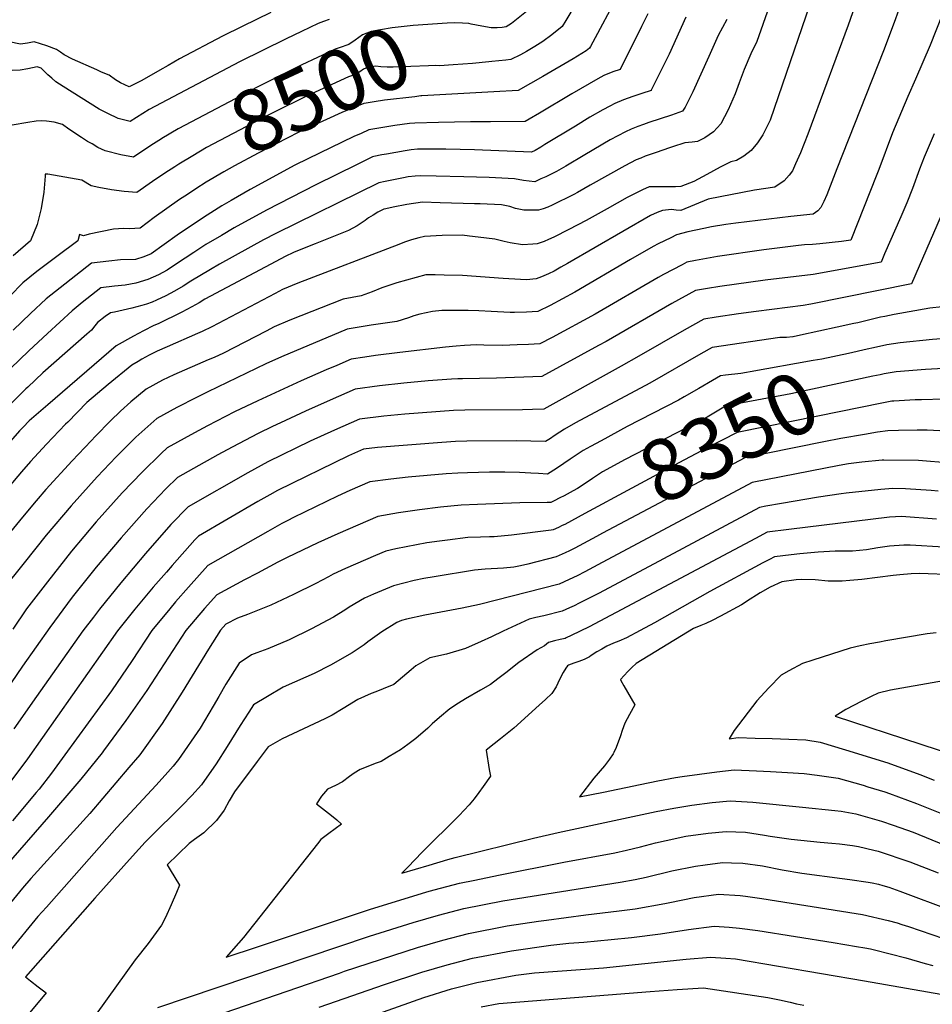
# Model space of a CAD drawing. Units: inches. Extents: x 2577617 to 2582997, y 1513480 to 1518688.
# Drawn here: x 2577890 to 2578318, y 1514413 to 1514875 of the extents above; entities that cross this region are included whole.
import ezdxf
from ezdxf.enums import TextEntityAlignment as Align

# ---------------------------------------------------------------- set-up
doc = ezdxf.new("R2010")
doc.units = ezdxf.units.IN
doc.header["$MEASUREMENT"] = 0
doc.layers.add('tile_2645_27_contour_10ft', color=171, linetype='Continuous')
doc.styles.add('Arial', font='arial.ttf')

msp = doc.modelspace()

# ---------------------------------------------------------------- linework, layer by layer
at = {"layer": 'tile_2645_27_contour_10ft'}
msp.add_line((2578281.23, 1514732.29, 8380), (2578273.43, 1514730.58, 8380), dxfattribs=at)
for points, elevation in [([(2578413.07, 1515000), (2578408.48, 1514977.07), (2578406.71, 1514969.61), (2578403.69, 1514958.38), (2578402.06, 1514952.12), (2578398.35, 1514935.66), (2578396.95, 1514928.63), (2578394.5, 1514916.59), (2578391.64, 1514904.83), (2578381.37, 1514874.34), (2578373.24, 1514852.97), (2578366.88, 1514837.58), (2578342.13, 1514782.71), (2578322.58, 1514740.12), (2578316.79, 1514739.47), (2578300.11, 1514736.49), (2578295.74, 1514735.66), (2578293.68, 1514735.22), (2578283.14, 1514732.71), (2578281.23, 1514732.29)], 8380), ([(2578433.25, 1515000), (2578431.41, 1514990.63), (2578422.14, 1514950.1), (2578410.98, 1514905.52), (2578407.81, 1514893.97), (2578402.71, 1514879.02), (2578394.57, 1514857.64), (2578379.93, 1514822.78), (2578347.52, 1514749.2), (2578338.1, 1514726.08), (2578330.46, 1514725.73), (2578318.11, 1514724.85), (2578302.95, 1514723.33), (2578296.7, 1514722.33), (2578290.41, 1514720.99), (2578287.4, 1514720.3)], 8370), ([(2578454.01, 1515000), (2578446.16, 1514960.66), (2578444.44, 1514952.93), (2578441.7, 1514944.86), (2578437.31, 1514931.78), (2578434.22, 1514919.49), (2578431.19, 1514907.17), (2578429.96, 1514902.42), (2578427.79, 1514895.06), (2578424.3, 1514883.79), (2578424.05, 1514883.07), (2578416.34, 1514862.41), (2578407.46, 1514840.87), (2578376.57, 1514768.66), (2578360.24, 1514727.95), (2578357.05, 1514720.26), (2578353.62, 1514712.04), (2578336.15, 1514711.64), (2578328.71, 1514711.47), (2578314.91, 1514710.8), (2578301.03, 1514709.6), (2578299.18, 1514709.32), (2578295.46, 1514708.73), (2578293.55, 1514708.32)], 8360), ([(2578266.22, 1514898.43), (2578242.01, 1514827.69), (2578238.59, 1514820.75), (2578236.06, 1514817.02), (2578233.05, 1514813.51), (2578229.58, 1514810.76), (2578226.16, 1514808.74), (2578223.54, 1514808.12), (2578218.46, 1514805.63), (2578212.32, 1514802.2), (2578206.18, 1514798.85), (2578200.03, 1514796.6), (2578197.63, 1514796.38), (2578195.17, 1514796.37), (2578190.93, 1514796.44), (2578188.66, 1514796.45), (2578185.18, 1514796.33), (2578182.02, 1514794.94), (2578179.25, 1514793.6), (2578176.74, 1514792.36), (2578174.91, 1514791.35), (2578165.47, 1514786.15), (2578155.65, 1514780.66), (2578147.56, 1514776.34), (2578140.55, 1514772.86), (2578138.06, 1514771.69), (2578136.04, 1514770.8), (2578132.68, 1514769.67), (2578130.66, 1514769.52), (2578125.73, 1514769.17), (2578120.07, 1514770.21), (2578117.14, 1514770.81), (2578112.84, 1514771.89), (2578104.98, 1514772.85), (2578100.99, 1514773.31), (2578097.44, 1514773.67), (2578088.11, 1514773.55), (2578079.8, 1514773.12), (2578077.22, 1514772.56), (2578073.76, 1514771.49), (2578070.5, 1514770.42), (2578067.8, 1514769.43), (2578020.49, 1514751.28), (2578013.21, 1514748.23), (2578009.8, 1514746.4), (2577980.07, 1514730.69), (2577975.61, 1514728.58), (2577973.43, 1514727.6), (2577959.16, 1514721.4), (2577954.4, 1514719.29), (2577950.76, 1514717.46), (2577947.31, 1514715.61), (2577945.57, 1514714.57), (2577942.61, 1514712.78), (2577931.42, 1514703.68), (2577921.5, 1514695.26), (2577912.48, 1514686.07)], 8440), ([(2578283.63, 1514886.61), (2578278.55, 1514872.17), (2578261.24, 1514825.35), (2578259.6, 1514821.11), (2578256.17, 1514812.33), (2578253.83, 1514807.15), (2578252.4, 1514803.98), (2578250.94, 1514801.89), (2578248.5, 1514799.22), (2578244.17, 1514796.19), (2578234.61, 1514794.82), (2578212.83, 1514790.66), (2578206.53, 1514787.97), (2578200.13, 1514785.38), (2578197.85, 1514785.46), (2578195.64, 1514785.75), (2578191.55, 1514785.29), (2578188.94, 1514784.31), (2578185.86, 1514782.9), (2578146.89, 1514760.52), (2578143.81, 1514758.68), (2578140.59, 1514756.94), (2578137.98, 1514755.64), (2578134.79, 1514754.27), (2578132.17, 1514753.24), (2578127.68, 1514752.87), (2578124.94, 1514752.99), (2578116.81, 1514753.44), (2578097.61, 1514754.78), (2578089.13, 1514755.04), (2578084.81, 1514755.15), (2578080.43, 1514755.15), (2578066.87, 1514751.39), (2578059.8, 1514749.06), (2578055.33, 1514747.15), (2578050.19, 1514745.25), (2578041.64, 1514743.71), (2578016.6, 1514733.85), (2578009.32, 1514730.76), (2578005.5, 1514728.77), (2577985.6, 1514718.48), (2577981.11, 1514716.43), (2577978.43, 1514715.28), (2577962.25, 1514708.2), (2577957.02, 1514705.69), (2577949.35, 1514701.61), (2577942.16, 1514695.64), (2577937.23, 1514691.16), (2577932.52, 1514686.69), (2577925.53, 1514679.55), (2577923.43, 1514677.39), (2577914.55, 1514667.95), (2577902.23, 1514654.57), (2577897.65, 1514649.16), (2577891.32, 1514641.56), (2577870.62, 1514616.45)], 8430), ([(2578305.05, 1514887.43), (2578300.6, 1514874.74), (2578295.07, 1514860.25), (2578273.28, 1514804.78), (2578268.48, 1514792.63), (2578267.17, 1514789.6), (2578266.12, 1514787.32), (2578265.73, 1514786.79), (2578264.3, 1514785.2), (2578262.18, 1514783.65), (2578251.69, 1514782.57), (2578225.92, 1514779.43), (2578221.2, 1514778.71), (2578214.42, 1514777.58), (2578210.9, 1514776.92), (2578203.37, 1514775.25), (2578198.11, 1514773.91), (2578195.32, 1514772.56), (2578189.41, 1514769.7), (2578187.11, 1514768.46), (2578176.46, 1514762.29), (2578150.41, 1514746.96), (2578144.63, 1514743.82), (2578138.86, 1514740.76), (2578133.06, 1514737.98), (2578127.7, 1514737.67), (2578122.05, 1514737.42), (2578119.96, 1514737.51), (2578111.16, 1514737.93), (2578105.3, 1514738.28), (2578100.28, 1514738.44), (2578091.47, 1514738.44), (2578088, 1514738.4), (2578083.58, 1514737.93), (2578077.7, 1514736.68), (2578074.82, 1514736), (2578072.31, 1514734.97), (2578066.89, 1514733.28), (2578054.88, 1514731.54), (2578043.56, 1514729.65), (2578012.77, 1514716.63), (2578005.46, 1514713.45), (2577978.28, 1514700.36), (2577972.83, 1514697.69), (2577963.75, 1514692.92), (2577954.25, 1514687.81), (2577944.43, 1514679.03), (2577942.28, 1514676.91), (2577935.23, 1514669.81), (2577926.33, 1514660.38), (2577914.16, 1514646.9), (2577902.44, 1514633.13), (2577892.09, 1514620.14), (2577881.96, 1514607.41)], 8420), ([(2578155.42, 1514889.98), (2578146.14, 1514874.39), (2578144.42, 1514871.54), (2578139.6, 1514867.74), (2578135.33, 1514864.54), (2578131.57, 1514862.21), (2578127.75, 1514859.89), (2578124.92, 1514858.23), (2578120.39, 1514856.04), (2578118.05, 1514855.79), (2578111.38, 1514855.13), (2578109.99, 1514855)], 8500), ([(2578169.14, 1514883.45), (2578159.95, 1514866.31), (2578157.74, 1514862.21), (2578157.29, 1514861.36), (2578155.66, 1514860.16), (2578149.52, 1514856.43), (2578135.3, 1514848.16), (2578123.72, 1514841.57), (2578112.31, 1514841), (2578078.64, 1514839.07), (2578078.12, 1514839.01)], 8490), ([(2578131.55, 1514881.72), (2578120.61, 1514872.96), (2578118.2, 1514871.43), (2578116.21, 1514871.06), (2578113.98, 1514870.93), (2578111.08, 1514871.01), (2578106.81, 1514871.7), (2578101.72, 1514872.72)], 8510), ([(2578007.69, 1514878.22), (2577994.24, 1514871.59), (2577985.07, 1514867.12), (2577964.87, 1514856.39), (2577959.53, 1514853.36), (2577955.77, 1514851.07), (2577947.3, 1514846.19), (2577941.31, 1514843.28), (2577937.23, 1514845.1), (2577934.93, 1514846.57), (2577931.86, 1514848.74), (2577928.39, 1514850.23), (2577926.09, 1514851.19), (2577914.79, 1514856.31), (2577910.8, 1514858.36), (2577909.09, 1514859.54), (2577907.26, 1514860.78), (2577902.68, 1514862.57), (2577896.74, 1514864.43), (2577893.7, 1514863.81), (2577890.36, 1514863.36), (2577885.06, 1514864.33)], 8530), ([(2578322.62, 1514877.12), (2578317.03, 1514862.81), (2578310.13, 1514846.9), (2578306.48, 1514838.83), (2578299.42, 1514821.71), (2578292.87, 1514804.47), (2578291.95, 1514802.14), (2578279.83, 1514771.33), (2578275.43, 1514770.72), (2578265.22, 1514769.65), (2578261.9, 1514769.35), (2578258.02, 1514769.16), (2578255.26, 1514768.86), (2578239.06, 1514766.85), (2578217.34, 1514763.69), (2578206.95, 1514761.81), (2578202.96, 1514761.05), (2578200.72, 1514759.91), (2578191.88, 1514755.26), (2578189.38, 1514753.84), (2578159.93, 1514736.74), (2578139.74, 1514725.74), (2578133.96, 1514722.72), (2578128.65, 1514722.48), (2578123.34, 1514722.29), (2578116.47, 1514722.08), (2578107.61, 1514722.18), (2578104.16, 1514722.25), (2578098.65, 1514721.97), (2578094.67, 1514721.68), (2578089.67, 1514721.27), (2578068.2, 1514718.77), (2578056.82, 1514717.3), (2578051.92, 1514716.59), (2578045.48, 1514715.59), (2578038.65, 1514712.67), (2578033.75, 1514710.56), (2578022.03, 1514705.44), (2578001.61, 1514696.14), (2577990.68, 1514690.84), (2577978.11, 1514684.35), (2577971.99, 1514681.07), (2577959.14, 1514674), (2577956.26, 1514671.43), (2577947.34, 1514662.63), (2577938.01, 1514652.86), (2577925.88, 1514639.36), (2577914.22, 1514625.55), (2577902.95, 1514611.28), (2577893.16, 1514598.49), (2577886.69, 1514589.03)], 8410), ([(2578184.56, 1514877.46), (2578181.63, 1514871.61), (2578171.57, 1514851.48), (2578168.24, 1514850.28), (2578164.03, 1514848.62), (2578161.09, 1514847.05), (2578148.91, 1514840.01), (2578133.73, 1514830.92), (2578128.95, 1514828.16), (2578127.06, 1514827.09), (2578110.82, 1514826.91), (2578101.47, 1514826.86), (2578086.44, 1514826.62), (2578075.34, 1514826.33), (2578072.79, 1514826.09), (2578065.98, 1514825.23), (2578053.71, 1514823.1), (2578050.06, 1514821.49), (2578046.74, 1514819.96), (2578025.08, 1514809.61), (2578019.03, 1514806.53), (2577998, 1514795.16), (2577989.12, 1514790.05), (2577984.79, 1514787.49), (2577976.25, 1514782.06), (2577963.79, 1514773.68), (2577951.56, 1514765.05), (2577948.24, 1514763.63), (2577944.35, 1514762.38), (2577937.19, 1514762.15), (2577931.74, 1514761.62), (2577923.63, 1514760.68), (2577908.93, 1514749.09), (2577902.35, 1514743.82), (2577895.08, 1514736.96), (2577886.96, 1514729.15)], 8480), ([(2578241.55, 1514880.95), (2578235.75, 1514864.62), (2578232.84, 1514858.7), (2578229.73, 1514851.44), (2578227.4, 1514845.15), (2578225.52, 1514839.94), (2578222.21, 1514832.47), (2578218.76, 1514825.96), (2578215.42, 1514822.17), (2578211.32, 1514819.43), (2578207.9, 1514817.67), (2578205.41, 1514817.42), (2578201.94, 1514817.02), (2578196.19, 1514815.22), (2578194.79, 1514814.75), (2578188.5, 1514812.56), (2578183.38, 1514810.71), (2578181.26, 1514809.9), (2578179.19, 1514808.99), (2578173.88, 1514806.25), (2578157.6, 1514797.16), (2578151.63, 1514793.76), (2578149.96, 1514792.83), (2578139.72, 1514787.79), (2578137.62, 1514786.93), (2578135.47, 1514786.16), (2578133.32, 1514785.46), (2578126.36, 1514785.41), (2578122.58, 1514786.32), (2578119.85, 1514787.12), (2578115.94, 1514787.89), (2578106, 1514788.36), (2578103.26, 1514788.48), (2578087.22, 1514788.98), (2578078.91, 1514789.21), (2578071.62, 1514788.08), (2578065.17, 1514786.92), (2578061.65, 1514786.13), (2578060.8, 1514785.92), (2578057.92, 1514784.49), (2578055.73, 1514783.15), (2578053.62, 1514781.82), (2578051.96, 1514780.67), (2578048.2, 1514778.18), (2578044.17, 1514776), (2578036.41, 1514772.83), (2578028.63, 1514769.69), (2578026.49, 1514768.84), (2578018.41, 1514765.61), (2578014.44, 1514763.7), (2578007.82, 1514760.19), (2577976.86, 1514743.68), (2577974.15, 1514742.06), (2577970.69, 1514740.12), (2577966.03, 1514737.71), (2577954.98, 1514732.12), (2577952.83, 1514731.33), (2577947.97, 1514728.85), (2577943.29, 1514726.34), (2577935.2, 1514721.92), (2577903.16, 1514694.18)], 8450), ([(2578202.47, 1514875.89), (2578194.58, 1514858.67), (2578190.44, 1514850.17), (2578186.23, 1514841.69), (2578186.09, 1514841.64), (2578181.8, 1514840.18), (2578177.5, 1514838.75), (2578173.23, 1514837.24), (2578169.05, 1514835.5), (2578166.71, 1514834.3), (2578163.41, 1514832.57), (2578157.38, 1514829.03), (2578150.69, 1514824.89), (2578136.25, 1514816.23), (2578134.33, 1514815.08), (2578131.68, 1514813.5), (2578130.04, 1514812.72), (2578103.23, 1514813.72), (2578089.87, 1514814.02), (2578082.22, 1514814.02), (2578076.53, 1514814), (2578073.66, 1514813.74), (2578070.82, 1514813.29), (2578061.94, 1514811.79), (2578059.86, 1514811.41), (2578056.08, 1514810.7), (2578055.49, 1514810.44), (2578048.24, 1514806.91), (2578028.88, 1514797.42), (2578005.78, 1514785.5), (2577990.62, 1514777.19), (2577984.55, 1514773.62), (2577977.32, 1514769.32), (2577971.68, 1514765.64), (2577963.55, 1514760.29), (2577959.19, 1514757.29), (2577955, 1514755.17), (2577950.13, 1514752.95), (2577944.4, 1514751.31), (2577939.45, 1514750.23), (2577934.46, 1514749.9), (2577928.07, 1514749.02), (2577923.69, 1514745.66), (2577919.34, 1514742.24), (2577914.57, 1514738.19), (2577903, 1514727.63), (2577894.29, 1514719.48), (2577885.7, 1514711.16)], 8470), ([(2578035.17, 1514874.88), (2578032.51, 1514873.97), (2578029.89, 1514872.97), (2578022.1, 1514869.25), (2578014.98, 1514865.8), (2577993.1, 1514854.99), (2577950.66, 1514832.66), (2577941.73, 1514827.01), (2577936.2, 1514828.46), (2577931.31, 1514830.81), (2577927.32, 1514832.85), (2577910.43, 1514843.48), (2577906.98, 1514845.71), (2577905, 1514847.33), (2577903.12, 1514848.99), (2577899.96, 1514852.04), (2577898.11, 1514852.69), (2577893.8, 1514851.71), (2577890.18, 1514851.18), (2577886.5, 1514850.94)], 8520), ([(2578221.66, 1514874.84), (2578217.58, 1514867.34), (2578213.22, 1514857.5), (2578205.7, 1514840.94), (2578202.06, 1514833.8), (2578200.89, 1514831.9), (2578195.75, 1514830.02), (2578185.01, 1514826.58), (2578182.49, 1514825.71), (2578179.87, 1514824.72), (2578176.73, 1514823.45), (2578174.11, 1514822.26), (2578170.5, 1514820.38), (2578166.94, 1514818.4), (2578155, 1514811.43), (2578146.19, 1514806.14), (2578141.68, 1514803.61), (2578136.7, 1514801.15), (2578134.36, 1514800.08), (2578131.53, 1514798.8), (2578126.33, 1514799.33), (2578122.09, 1514800.16), (2578110.25, 1514800.71), (2578098.35, 1514801.15), (2578085.28, 1514801.44), (2578077.73, 1514801.52), (2578075.48, 1514801.4), (2578072.25, 1514801.04), (2578069.94, 1514800.62), (2578063.76, 1514799.41), (2578061.42, 1514798.94), (2578058.44, 1514798.31), (2578010.12, 1514774.59), (2578004.4, 1514771.48), (2577983.63, 1514760.17), (2577979.48, 1514757.7), (2577970.29, 1514752.19), (2577966.58, 1514749.76), (2577962.53, 1514747.51), (2577958.47, 1514745.26), (2577954.19, 1514743.24), (2577952.03, 1514742.27), (2577949.42, 1514741.37), (2577947.32, 1514740.7), (2577942.55, 1514739.52), (2577934.38, 1514737.65), (2577932.51, 1514737.36), (2577930.04, 1514735.65), (2577926.51, 1514732.8), (2577925.27, 1514731.17), (2577923.61, 1514729.14), (2577921.49, 1514727.29), (2577900.82, 1514709.17), (2577893.72, 1514702.41)], 8460), ([(2578101.72, 1514872.72), (2578100.61, 1514872.95), (2578097.74, 1514873.16), (2578093.78, 1514873.33), (2578090.41, 1514873.19), (2578074.5, 1514872.01), (2578064.7, 1514870.92), (2578059.16, 1514869.99), (2578054.83, 1514869.24), (2578050.8, 1514867.73), (2578047.37, 1514865.22), (2578044.37, 1514863.15), (2578039.87, 1514861.64), (2578037.95, 1514860.91), (2578037.02, 1514860.53), (2578029.59, 1514857.08), (2578022.3, 1514853.55), (2578001.07, 1514842.96), (2577994.28, 1514839.41), (2577964.26, 1514823.67), (2577956.56, 1514819.03)], 8510), ([(2578109.99, 1514855), (2578102.34, 1514854.31), (2578093.28, 1514853.63), (2578086.94, 1514853.2), (2578085, 1514853.24), (2578081.79, 1514853.1), (2578065.21, 1514852.56), (2578062.31, 1514852.47), (2578059.43, 1514852.71), (2578057.07, 1514852.92), (2578053.09, 1514852.42), (2578051.16, 1514851.57), (2578049.45, 1514850.38), (2578047.86, 1514849.31), (2578045.53, 1514848.52), (2578044.63, 1514848.18), (2578044.19, 1514848.01), (2578024.57, 1514838.87), (2578008.68, 1514831.13), (2578002.6, 1514828), (2577977.64, 1514814.82), (2577971.11, 1514811), (2577964.6, 1514807.08), (2577962.71, 1514805.85)], 8500), ([(2578078.12, 1514839.01), (2578075.25, 1514838.68), (2578061.05, 1514837), (2578056.18, 1514836.3), (2578051.49, 1514835.51), (2578051.35, 1514835.49), (2578047.92, 1514834.11), (2578044.49, 1514832.7), (2578041.11, 1514831.24), (2578021.19, 1514822.13), (2578015.11, 1514819.11), (2578001.81, 1514812.17), (2577990.65, 1514806.22), (2577985.75, 1514803.4), (2577977.48, 1514798.56), (2577972.59, 1514795.4), (2577968.75, 1514792.89)], 8490), ([(2577956.56, 1514819.03), (2577956.42, 1514818.94), (2577951.42, 1514815.79), (2577943.31, 1514810.35), (2577937.33, 1514811.46), (2577930.11, 1514813.22), (2577926.62, 1514814.92), (2577923.9, 1514816.5), (2577921.81, 1514817.73), (2577919.03, 1514819.51), (2577913.06, 1514823.5), (2577910.05, 1514825.66), (2577906.12, 1514826.66), (2577902.54, 1514827.21), (2577900.27, 1514827.37), (2577897.67, 1514827.18), (2577893.85, 1514826.64), (2577886.43, 1514825.25)], 8510), ([(2578318.89, 1514821.28), (2578314.23, 1514810.24), (2578312.09, 1514804.64), (2578308.75, 1514795.7), (2578306.09, 1514788.96), (2578303.29, 1514782.37), (2578295.68, 1514764.94), (2578294.01, 1514761.13), (2578262.07, 1514755.37), (2578239.58, 1514752.71), (2578218.44, 1514749.62), (2578212.65, 1514748.7), (2578206.89, 1514747.73), (2578195.89, 1514741.67), (2578165.1, 1514723.94), (2578161.44, 1514721.95), (2578134.85, 1514707.45), (2578113.61, 1514706.63), (2578097.7, 1514706.45), (2578095.42, 1514706.38), (2578092.43, 1514706.26), (2578083.68, 1514705.57), (2578081.6, 1514705.4), (2578070.16, 1514704.36), (2578058.76, 1514703.08), (2578047.39, 1514701.52), (2578035.67, 1514696.46), (2578023.96, 1514691.25), (2578012.29, 1514685.83), (2578008.48, 1514684.01), (2578001.89, 1514680.81), (2577989.56, 1514674.32), (2577982.95, 1514670.69), (2577971.45, 1514664.32), (2577964.03, 1514660.19), (2577958.49, 1514654.84), (2577949.53, 1514645.46), (2577937.53, 1514631.87), (2577925.86, 1514618.07), (2577914.63, 1514603.98), (2577904.04, 1514589.81), (2577891.23, 1514571.64), (2577869.82, 1514540.47)], 8400), ([(2577962.71, 1514805.85), (2577957.97, 1514802.74), (2577952.22, 1514798.9), (2577944.9, 1514793.69), (2577938.97, 1514794.18), (2577933.01, 1514795.07), (2577927.02, 1514796.14), (2577923.55, 1514796.83), (2577919.11, 1514799.46), (2577903.15, 1514802.31), (2577902.41, 1514802.42), (2577901.92, 1514802.36), (2577901.92, 1514801.48), (2577901.31, 1514793.91), (2577900.06, 1514786.3), (2577898.1, 1514778.68), (2577895.08, 1514771.05), (2577886.87, 1514764.06)], 8500), ([(2578327.3, 1514794.86), (2578308.19, 1514750.93), (2578261.09, 1514741.43), (2578257.38, 1514740.7), (2578235.36, 1514737.97), (2578227.18, 1514736.85), (2578216.61, 1514735.3), (2578210.81, 1514734.42), (2578201.68, 1514729.25), (2578180.41, 1514717.03), (2578172.15, 1514712.4), (2578135.75, 1514692.19), (2578130.44, 1514692.03), (2578125.75, 1514691.9), (2578098.7, 1514691.71), (2578093.42, 1514691.59), (2578070.69, 1514689.85), (2578060.7, 1514688.87), (2578049.31, 1514687.46), (2578037.59, 1514682.34), (2578026.26, 1514677.19), (2578006.39, 1514667.5), (2577997.04, 1514662.38), (2577968.92, 1514646.39), (2577960.91, 1514638.14), (2577948.93, 1514624.54), (2577937.35, 1514610.67), (2577927.43, 1514598.36), (2577924.54, 1514594.65), (2577919.51, 1514588.17), (2577897.78, 1514557.48), (2577887.2, 1514542.25)], 8390), ([(2577968.75, 1514792.89), (2577965, 1514790.45), (2577953.05, 1514781.98), (2577946.49, 1514777.02), (2577941.47, 1514776.77), (2577938.71, 1514776.88), (2577934, 1514776.54), (2577922.58, 1514774.19), (2577919.86, 1514773.45), (2577918.01, 1514774.06), (2577917.18, 1514771.14), (2577914.73, 1514769.26), (2577909.89, 1514765.68), (2577898.01, 1514756.64), (2577891.48, 1514751.33), (2577885.39, 1514745.17)], 8490), ([(2578273.43, 1514730.58), (2578256.28, 1514726.81), (2578252.7, 1514726.11), (2578252.66, 1514726.1), (2578249.63, 1514725.83), (2578246.48, 1514725.76), (2578214.74, 1514721.11), (2578209.51, 1514718.13), (2578185.57, 1514704.43), (2578150.69, 1514685.72), (2578145.51, 1514682.75), (2578143.38, 1514681.44), (2578140.67, 1514679.67), (2578138.89, 1514678.46), (2578136.64, 1514676.93), (2578122.9, 1514677.28), (2578099.68, 1514677.09), (2578094.4, 1514676.96), (2578087.99, 1514676.47), (2578057.72, 1514674.15), (2578051.23, 1514673.4), (2578044.2, 1514670.3), (2578010.96, 1514654), (2578007.37, 1514652.06), (2578001.62, 1514648.84), (2577973.82, 1514632.58), (2577972.18, 1514630.9), (2577961.49, 1514618.82), (2577958.79, 1514615.75), (2577952.56, 1514608.63), (2577944.03, 1514598.45), (2577935.83, 1514588.26), (2577893.57, 1514528.25), (2577874.37, 1514502.75)], 8380), ([(2578287.4, 1514720.3), (2578278.65, 1514718.28), (2578266.19, 1514715.63), (2578262.22, 1514714.92), (2578232.65, 1514709.62)], 8370), ([(2578232.65, 1514709.62), (2578230.93, 1514709.31), (2578228.18, 1514708.95), (2578221.02, 1514708.09), (2578218.67, 1514707.8), (2578214.88, 1514705.62), (2578208.47, 1514701.88), (2578201.66, 1514697.96), (2578199.01, 1514696.43), (2578174.94, 1514684), (2578162.63, 1514677.36), (2578157.69, 1514674.61), (2578154.34, 1514672.73), (2578151.38, 1514670.89), (2578148.17, 1514668.79), (2578145.14, 1514666.66), (2578141.73, 1514664.31), (2578137.54, 1514661.67), (2578133.27, 1514661.99), (2578129.73, 1514662.22), (2578124.35, 1514662.54), (2578117.57, 1514662.6), (2578110.29, 1514662.6), (2578099.95, 1514662.34), (2578095.4, 1514662.15), (2578090.02, 1514661.77), (2578072.12, 1514660.3), (2578064.01, 1514659.33), (2578054.17, 1514658.09), (2578044.79, 1514653.96), (2578039.04, 1514651.41), (2578018.44, 1514641.37), (2578015.7, 1514640), (2578012.99, 1514638.59), (2578006.35, 1514634.87), (2577978.21, 1514618.83), (2577969.19, 1514608.72), (2577963.09, 1514601.76), (2577960.33, 1514598.54), (2577951.93, 1514588.35), (2577942.67, 1514574.25), (2577933.05, 1514560.14), (2577911.19, 1514530.05), (2577904.81, 1514521.55), (2577899.08, 1514514.05), (2577897.72, 1514512.41), (2577886.62, 1514499.13)], 8370), ([(2578293.55, 1514708.32), (2578290.2, 1514707.61), (2578251.66, 1514699.42), (2578229, 1514695.19), (2578222.59, 1514694.48), (2578220.25, 1514693.12), (2578212.39, 1514688.48), (2578173.92, 1514668.59), (2578163.36, 1514662.72), (2578160.99, 1514661.26), (2578158.61, 1514659.66), (2578155.19, 1514657.36), (2578151.53, 1514655.01), (2578149.51, 1514653.88)], 8360), ([(2577893.72, 1514702.41), (2577892.92, 1514701.64), (2577884.43, 1514693.19), (2577874.85, 1514683.27), (2577844.06, 1514647.73), (2577836.15, 1514637.03), (2577830.78, 1514628.95), (2577825.72, 1514620.77), (2577821.35, 1514613.23), (2577811.86, 1514596.15), (2577810.95, 1514593.63), (2577809.77, 1514590.62), (2577808.02, 1514586.8), (2577805.98, 1514584.37), (2577801.05, 1514578.56)], 8460), ([(2577903.16, 1514694.18), (2577894.48, 1514686.67), (2577891.56, 1514683.78), (2577889.85, 1514682.02), (2577881.28, 1514672.18), (2577849.19, 1514635.32), (2577847.79, 1514633.42), (2577844.66, 1514628.86), (2577842.43, 1514625.26), (2577834.87, 1514612.55), (2577829.92, 1514604.35), (2577813.63, 1514577.53), (2577811.35, 1514574.65), (2577809.18, 1514572.08), (2577808.89, 1514571.74)], 8450), ([(2578299.94, 1514695.89), (2578299.1, 1514695.84), (2578294.29, 1514695), (2578264.37, 1514688.92), (2578226.52, 1514681.17), (2578212.48, 1514673.96), (2578199.06, 1514666.94), (2578155, 1514643.21)], 8350), ([(2578323.5, 1514696.79), (2578312.92, 1514696.61), (2578309.92, 1514696.5), (2578299.94, 1514695.89)], 8350), ([(2577912.48, 1514686.07), (2577911.49, 1514685.07), (2577902.54, 1514675.68), (2577895.08, 1514667.55), (2577890.87, 1514662.72), (2577859.23, 1514625.53), (2577843.68, 1514600.65), (2577830.86, 1514580)], 8440), ([(2578327.51, 1514681.67), (2578315.58, 1514682.37), (2578310.93, 1514682.38), (2578302.19, 1514682.22), (2578297.17, 1514682.03), (2578292.38, 1514681.37), (2578286.18, 1514680.36), (2578275.16, 1514678.35), (2578267.19, 1514676.78)], 8340), ([(2578267.19, 1514676.78), (2578240.08, 1514671.42), (2578230.05, 1514669.37), (2578163.39, 1514634.01), (2578160.52, 1514632.46)], 8340), ([(2578326.69, 1514666.82), (2578311.62, 1514668.02), (2578295.35, 1514668.25), (2578295.19, 1514668.23), (2578294.57, 1514668.18), (2578284.97, 1514667.35), (2578278.66, 1514666.48), (2578274.29, 1514665.77), (2578233.54, 1514657.74), (2578161.08, 1514619.16), (2578155.08, 1514615.83), (2578151.51, 1514614.01), (2578147.77, 1514612.29), (2578143.02, 1514610.15), (2578105.62, 1514600.65), (2578097.45, 1514598.81), (2578079.98, 1514595.5), (2578071.45, 1514593.66), (2578069.1, 1514593.01), (2578066.86, 1514592.08), (2578059.82, 1514587.77), (2578053.31, 1514583.05), (2578051.53, 1514581.62), (2578045.96, 1514577.88), (2578035.71, 1514572.21), (2578028.02, 1514568.28), (2578024.16, 1514566.58), (2578013.47, 1514561.74), (2578006.24, 1514557.47), (2577999.68, 1514553.47), (2577997.43, 1514550.09), (2577993.4, 1514543.92), (2577987.27, 1514533.93), (2577982.12, 1514525.9), (2577975.19, 1514515.96), (2577970.72, 1514510.99), (2577966.15, 1514506.26), (2577950.85, 1514491.21), (2577948.85, 1514489.22), (2577942.86, 1514482.62), (2577925.26, 1514462.92), (2577892.63, 1514425.99), (2577895.06, 1514424.07), (2577898.58, 1514421.31), (2577902.39, 1514418.43), (2577893.16, 1514407.43)], 8330), ([(2578149.51, 1514653.88), (2578148.15, 1514653.12), (2578145.28, 1514651.58), (2578143.3, 1514650.56), (2578140.69, 1514649.23), (2578139.02, 1514648.47), (2578138.83, 1514648.38), (2578137.45, 1514648.36), (2578124.48, 1514648.23), (2578104.74, 1514647.44), (2578097.07, 1514647.1), (2578087.28, 1514646.2), (2578077.43, 1514644.98), (2578067.64, 1514643.5), (2578057.9, 1514641.82), (2578048.5, 1514637.79), (2578039.12, 1514633.69), (2578029.76, 1514629.44), (2578015.45, 1514622.63), (2578011.02, 1514620.36), (2578001.47, 1514615.34), (2577995.45, 1514612.14), (2577982.43, 1514605.1), (2577976.72, 1514598.63), (2577967.95, 1514588.44), (2577949.59, 1514560.23), (2577939.79, 1514546.12), (2577929.34, 1514531.9), (2577928.65, 1514531.01), (2577918.63, 1514518.62), (2577916.83, 1514516.45), (2577903.41, 1514500.97), (2577883.59, 1514478.28)], 8360), ([(2578320.84, 1514653.78), (2578317.54, 1514654.1), (2578305.38, 1514654.75), (2578299.48, 1514654.94), (2578293.88, 1514654.5), (2578277.6, 1514652.8), (2578275.25, 1514652.46), (2578264.67, 1514650.92), (2578247.29, 1514648), (2578239.93, 1514646.65), (2578237.03, 1514646.11), (2578185.21, 1514618.39), (2578161.42, 1514605.78), (2578157.68, 1514603.82), (2578152.46, 1514601.16), (2578150.11, 1514599.98), (2578147.91, 1514598.98), (2578144.41, 1514597.41), (2578135.83, 1514595.32), (2578132.1, 1514594.51), (2578128.87, 1514593.71), (2578116.74, 1514588.11), (2578111.21, 1514585.42), (2578106.41, 1514583.23), (2578099.07, 1514579.93), (2578090.16, 1514577.36), (2578082.33, 1514575.54), (2578075.81, 1514571.83), (2578073.61, 1514569.94), (2578065.42, 1514563.11), (2578060.43, 1514560.97), (2578057.02, 1514559.61), (2578054.76, 1514558.84), (2578048.63, 1514555.96), (2578041.75, 1514551.82), (2578036.59, 1514548.64), (2578033.07, 1514547), (2578013.14, 1514537.56), (2578006.46, 1514533.92), (2578001.32, 1514527.03), (2577990.68, 1514512.7), (2577988.23, 1514508.45), (2577985.86, 1514504.15), (2577982.27, 1514499.26), (2577976.4, 1514493.53), (2577974.2, 1514491.92), (2577971.99, 1514490.35), (2577969.46, 1514488.51), (2577959.06, 1514478.54), (2577960.57, 1514476.16), (2577964.99, 1514468.98), (2577963.53, 1514465.49), (2577961.06, 1514459.73), (2577958.31, 1514453.82), (2577956.49, 1514450.23), (2577950.21, 1514441.65), (2577944.16, 1514433.93), (2577917.06, 1514396.36)], 8320), ([(2578155, 1514643.21), (2578145.62, 1514638.16), (2578144.45, 1514637.57), (2578142.71, 1514636.75), (2578140.22, 1514635.64), (2578139.25, 1514635.45), (2578120.62, 1514633.03), (2578112.44, 1514632.34), (2578110.32, 1514632.24), (2578106.08, 1514632.17), (2578100.15, 1514631.97), (2578090.67, 1514630.77), (2578086.92, 1514630.27), (2578080.99, 1514629.44), (2578071.28, 1514627.63), (2578066.47, 1514626.63), (2578061.63, 1514625.55), (2578056.82, 1514623.53), (2578052.22, 1514621.59), (2578042.82, 1514617.53), (2578036.93, 1514614.87), (2578034.8, 1514613.62), (2578028.93, 1514610.44), (2578018.45, 1514605.2), (2578007.8, 1514600.31), (2577996.88, 1514595.92), (2577992.17, 1514594.22), (2577986.65, 1514591.38), (2577984.18, 1514588.53), (2577978.5, 1514579.62), (2577966.16, 1514559.43), (2577956.73, 1514544.72), (2577946.29, 1514530.13), (2577941.17, 1514524.08), (2577922.9, 1514502.61), (2577895.18, 1514472.11), (2577891.21, 1514467.6), (2577878.47, 1514452.16)], 8350), ([(2578320.05, 1514640.64), (2578303.56, 1514641.78), (2578297.91, 1514641.51), (2578250.72, 1514635.8), (2578240.52, 1514634.48), (2578235.03, 1514631.6), (2578157.09, 1514590.09), (2578148.71, 1514585.99), (2578146.33, 1514584.9), (2578145.81, 1514584.66), (2578143.51, 1514584.18), (2578140.82, 1514583.55), (2578137.96, 1514582.71), (2578136.09, 1514581.13), (2578132.74, 1514579.31), (2578124.15, 1514573.35), (2578117.98, 1514568.52), (2578114.31, 1514565.65), (2578110.75, 1514563.13), (2578106.11, 1514560.36), (2578099.1, 1514556.39), (2578095.8, 1514554.34), (2578091.74, 1514551.61), (2578086.85, 1514547.62), (2578083.49, 1514544.57), (2578081.37, 1514542.61), (2578075.76, 1514537.75), (2578072.03, 1514534.98), (2578068.53, 1514532.39), (2578063.31, 1514529.28), (2578059.47, 1514526.99), (2578057.13, 1514526.13), (2578049.71, 1514523.28), (2578046.82, 1514521.48), (2578044.73, 1514519.97), (2578041.45, 1514517.43), (2578038.1, 1514515.69), (2578034.32, 1514513.92), (2578031.54, 1514510.68), (2578029.26, 1514507.17), (2578036.23, 1514501.66), (2578038.72, 1514499.58), (2578040.95, 1514497.54), (2578034.97, 1514493.27), (2578033.06, 1514491.87), (2578031.19, 1514490.44), (2578029.64, 1514488.43), (2577994.93, 1514444.46), (2577986.89, 1514435.29), (2578001.48, 1514440.08), (2578053.99, 1514457.58), (2578080.91, 1514465.78), (2578084.35, 1514466.77), (2578096.3, 1514469.85), (2578103.51, 1514471.38), (2578114.52, 1514473.68), (2578145.15, 1514479.71), (2578169.08, 1514484.16), (2578174.6, 1514485.34), (2578181.14, 1514486.92), (2578188.26, 1514488.77), (2578193.14, 1514489.99), (2578202.42, 1514491.91), (2578212.97, 1514493.4), (2578221.39, 1514494.12), (2578230.39, 1514493.77), (2578239.28, 1514492.5), (2578241.91, 1514492.01), (2578251.75, 1514490.51), (2578265.46, 1514489.11), (2578270.92, 1514488.64), (2578274.47, 1514488.31), (2578280.55, 1514487.53), (2578283.47, 1514487.05), (2578290.66, 1514485.47), (2578292.59, 1514484.9), (2578307.53, 1514479.92), (2578320.71, 1514474.74)], 8310), ([(2578160.52, 1514632.46), (2578152.45, 1514628.08), (2578150.34, 1514626.98), (2578148.22, 1514625.9), (2578147.83, 1514625.71), (2578145.76, 1514624.75), (2578141.62, 1514622.9), (2578128.28, 1514619.48), (2578124.82, 1514618.66), (2578123.26, 1514618.38), (2578121.77, 1514618.12), (2578116.85, 1514617.67), (2578108.27, 1514617.15), (2578103.25, 1514616.68), (2578084.45, 1514613.55), (2578079.5, 1514612.71), (2578074.92, 1514611.78), (2578065.36, 1514609.28), (2578055.94, 1514605.37), (2578051.76, 1514603.58), (2578044.57, 1514599.37), (2578042.88, 1514598.16), (2578037.18, 1514594.66), (2578026.83, 1514589.19), (2578016.29, 1514584.08), (2578006.37, 1514579.86), (2578001.21, 1514577.87), (2577998.77, 1514576.92), (2577992.9, 1514573.02), (2577986.69, 1514563.27), (2577983.34, 1514557.4), (2577980.7, 1514552.88), (2577974.66, 1514542.54), (2577964.53, 1514527.98), (2577961.96, 1514524.84), (2577959.47, 1514521.92), (2577953.99, 1514515.91), (2577935.53, 1514495.96), (2577902.49, 1514458.74), (2577898.52, 1514454.23), (2577885.22, 1514438.06)], 8340), ([(2578323.51, 1514627.52), (2578307.7, 1514628.45), (2578304.62, 1514628.42), (2578297.92, 1514627.94), (2578292.54, 1514627.08), (2578287.14, 1514626.26), (2578283.85, 1514625.91), (2578280.53, 1514625.62), (2578278.1, 1514625.57), (2578272.5, 1514625.58), (2578264.54, 1514625.07), (2578255.89, 1514624.36), (2578251.9, 1514623.9), (2578244.01, 1514622.85), (2578241.68, 1514621.75), (2578238.47, 1514620.14), (2578213.69, 1514606.68), (2578187.8, 1514591.96), (2578181, 1514588.31), (2578174.55, 1514585), (2578171.05, 1514583.42), (2578168.49, 1514582.38), (2578165.44, 1514580.99), (2578162.98, 1514579.71), (2578160.72, 1514578.43), (2578157.96, 1514576.74), (2578157.16, 1514576.05), (2578154.7, 1514574.8), (2578152.2, 1514573.82), (2578149.96, 1514573.08), (2578147.33, 1514572.11), (2578146.92, 1514571.85), (2578146.16, 1514570.77), (2578144.88, 1514568.75), (2578143.15, 1514565.41), (2578141.56, 1514561.94), (2578139.55, 1514558.88), (2578136.63, 1514556.11), (2578133.7, 1514553.38), (2578121.71, 1514542.59), (2578115.52, 1514537.63), (2578112.54, 1514535.31), (2578108.72, 1514532.26), (2578110.12, 1514523.22), (2578110.74, 1514520.11), (2578107.29, 1514515.23), (2578105.35, 1514512.5), (2578103.06, 1514509.51), (2578100.77, 1514506.63), (2578096.06, 1514501.65), (2578078.66, 1514484.23), (2578072.16, 1514477.63), (2578069.19, 1514474.58), (2578081.99, 1514478.37), (2578090.77, 1514480.99), (2578094.2, 1514481.88), (2578130.91, 1514490.99), (2578142.5, 1514493.71), (2578188.46, 1514503.51), (2578196.78, 1514505.09), (2578205.21, 1514506.5), (2578214.83, 1514507.68), (2578223.21, 1514508.54), (2578233.9, 1514507.84), (2578257.2, 1514505.6), (2578272.33, 1514504.04), (2578275.21, 1514503.64), (2578282.19, 1514502.49), (2578294.18, 1514499.05), (2578299.71, 1514497.12), (2578309.09, 1514493.83), (2578323.89, 1514487.7)], 8300), ([(2578345.32, 1514613.93), (2578311.83, 1514615.17), (2578308.09, 1514614.91), (2578302.75, 1514614.46), (2578299.63, 1514614.1), (2578284.99, 1514612.32), (2578279.39, 1514611.81), (2578275.67, 1514611.48), (2578271.2, 1514611.52), (2578269.19, 1514611.54), (2578263.08, 1514612.12), (2578256.46, 1514612.28), (2578254.2, 1514612.16), (2578247.5, 1514611.22), (2578241.9, 1514608.7), (2578237.22, 1514606.12), (2578235.56, 1514605.01), (2578232.63, 1514603), (2578228.48, 1514600.38), (2578218.61, 1514595.07), (2578214.75, 1514593.04), (2578211.8, 1514591.74), (2578209.39, 1514590.72), (2578206.09, 1514589.3), (2578203.15, 1514587.55), (2578179.18, 1514572.86), (2578177.04, 1514571), (2578175.23, 1514569.16), (2578173.46, 1514567.32), (2578171.74, 1514565.35), (2578171.92, 1514564.99), (2578173.41, 1514562.38), (2578176.8, 1514556.5), (2578178.57, 1514553.61), (2578176.02, 1514548.95), (2578173.83, 1514544.87), (2578172.55, 1514541.44), (2578171.73, 1514538.93), (2578169.67, 1514533.52), (2578168.61, 1514531.25), (2578168.28, 1514530.6), (2578166.57, 1514528.01), (2578164.23, 1514524.96), (2578159.34, 1514519.08), (2578152.58, 1514510.35), (2578163.76, 1514512.6), (2578180.94, 1514516.2), (2578189.22, 1514517.87), (2578197.53, 1514519.48), (2578200.69, 1514519.96), (2578208.82, 1514521.09), (2578216.94, 1514522.14), (2578225.05, 1514523.12), (2578235.49, 1514522.65), (2578242.14, 1514522.31), (2578250.05, 1514521.84), (2578257.96, 1514521.32), (2578264.08, 1514520.62), (2578273.87, 1514519.21), (2578285.55, 1514515.81), (2578287.81, 1514515.13), (2578295.72, 1514512.76), (2578297.9, 1514511.99), (2578310.6, 1514507.28), (2578314.49, 1514505.68), (2578325.42, 1514501.3)], 8290), ([(2578319.8, 1514587.27), (2578315.66, 1514586.89), (2578296.18, 1514583.49), (2578293.32, 1514582.99), (2578288.71, 1514582.09), (2578284.12, 1514581.14), (2578279.55, 1514580.18), (2578262.01, 1514574.55), (2578257.16, 1514572.89), (2578250.75, 1514569.52), (2578247.08, 1514567.41), (2578241.31, 1514561.56), (2578235.77, 1514555.36), (2578225.1, 1514541.46), (2578222.72, 1514537.56), (2578226.95, 1514538.16), (2578234.96, 1514537.97), (2578242.88, 1514537.72), (2578250.8, 1514537.41), (2578258.72, 1514537.07), (2578265.49, 1514536.03), (2578277.27, 1514532.45), (2578297.24, 1514526.36), (2578312.12, 1514520.88), (2578318.85, 1514518.18)], 8280), ([(2578342.82, 1514568.2), (2578298.42, 1514560.4), (2578292.68, 1514558.97), (2578289.3, 1514557.37), (2578285, 1514555.28), (2578277.51, 1514551.28), (2578272.5, 1514548.27), (2578352.76, 1514521.96)], 8270), ([(2577954.69, 1514411.68), (2578039.66, 1514440.27), (2578054.08, 1514445.1), (2578074.52, 1514451.52), (2578086.42, 1514454.92), (2578098.36, 1514458.03), (2578116.63, 1514461.59), (2578171.65, 1514470.42), (2578178.59, 1514471.67), (2578183.78, 1514472.8), (2578195.83, 1514475.65), (2578206.92, 1514477.95), (2578211.55, 1514478.59), (2578219.55, 1514479.57), (2578223.81, 1514479.49), (2578229.14, 1514479.35), (2578238.34, 1514478.06), (2578247.59, 1514476.22), (2578256.82, 1514474.57), (2578275.73, 1514472.09), (2578279.29, 1514471.68), (2578287.87, 1514470.45), (2578289.84, 1514470.1), (2578292.76, 1514469.44), (2578294.76, 1514468.85), (2578297.57, 1514468.01), (2578302.87, 1514466.22), (2578327.1, 1514457.11)], 8320), ([(2577966.34, 1514402.34), (2578040.01, 1514427.79), (2578042.39, 1514428.61), (2578076.58, 1514439.74), (2578088.46, 1514443.25), (2578100.41, 1514446.32), (2578118.68, 1514449.86), (2578133.34, 1514452.05), (2578137.08, 1514452.59), (2578155.53, 1514455.07), (2578171.1, 1514456.9), (2578178.7, 1514457.89), (2578192.54, 1514460.35), (2578194.88, 1514460.89), (2578206.33, 1514463.18), (2578217.67, 1514464.69), (2578227.95, 1514464.21), (2578230.34, 1514463.89), (2578238.11, 1514462.75), (2578282.34, 1514455.76), (2578285.33, 1514455.21), (2578297.38, 1514452.47), (2578301.62, 1514451.27), (2578303.7, 1514450.6), (2578306.9, 1514449.56), (2578323.27, 1514443.94)], 8330), ([(2578030.48, 1514411.75), (2578034.43, 1514413.14), (2578061.15, 1514422.39), (2578078.6, 1514428.16), (2578090.47, 1514431.69), (2578102.42, 1514434.82), (2578120.71, 1514438.21), (2578139.14, 1514440.81), (2578147.59, 1514441.82), (2578154.55, 1514442.27), (2578167.45, 1514443.48), (2578176.87, 1514444.52), (2578190.47, 1514446.24), (2578203.72, 1514448.25), (2578215.77, 1514449.73), (2578222.77, 1514449.26), (2578227.62, 1514448.84), (2578236.22, 1514447.8), (2578271.58, 1514442.07), (2578282.47, 1514440.3), (2578286.33, 1514439.64), (2578289, 1514439.16), (2578290.95, 1514438.66), (2578305.54, 1514434.88), (2578314.73, 1514432.29), (2578318.27, 1514431.32)], 8340), ([(2578032.04, 1514399.48), (2578079.5, 1514416.32), (2578092.46, 1514420.32), (2578104.42, 1514423.37), (2578122.71, 1514426.73), (2578131.4, 1514427.89), (2578163.86, 1514430.28), (2578202.58, 1514434.26), (2578213.94, 1514435.18), (2578221.15, 1514434.79), (2578225.78, 1514434.46), (2578286.16, 1514424.15), (2578325.64, 1514417.2), (2578338.72, 1514413.72), (2578408.01, 1514394.77)], 8350), ([(2578106.4, 1514412.01), (2578114.66, 1514413.5), (2578175.9, 1514418.37), (2578185.76, 1514419.13), (2578198.28, 1514420.04), (2578210.73, 1514420.82), (2578240.94, 1514416.36), (2578246.33, 1514415.28), (2578251.28, 1514414.1), (2578254.35, 1514413.38), (2578257.78, 1514412.7)], 8360)]:
    msp.add_lwpolyline(points, dxfattribs=dict(at, elevation=elevation))

# ---------------------------------------------------------------- texts
at = {"color": 18, "style": 'Arial'}
for s, rotation, p in [('8500', 24.9978, (2578031.01, 1514841.87)), ('8350', 27.1997, (2578222.55, 1514679.13))]:
    msp.add_text(s, height=28.8, rotation=rotation, dxfattribs=at).set_placement(p, align=Align.MIDDLE_CENTER)

doc.saveas('drawing.dxf')
